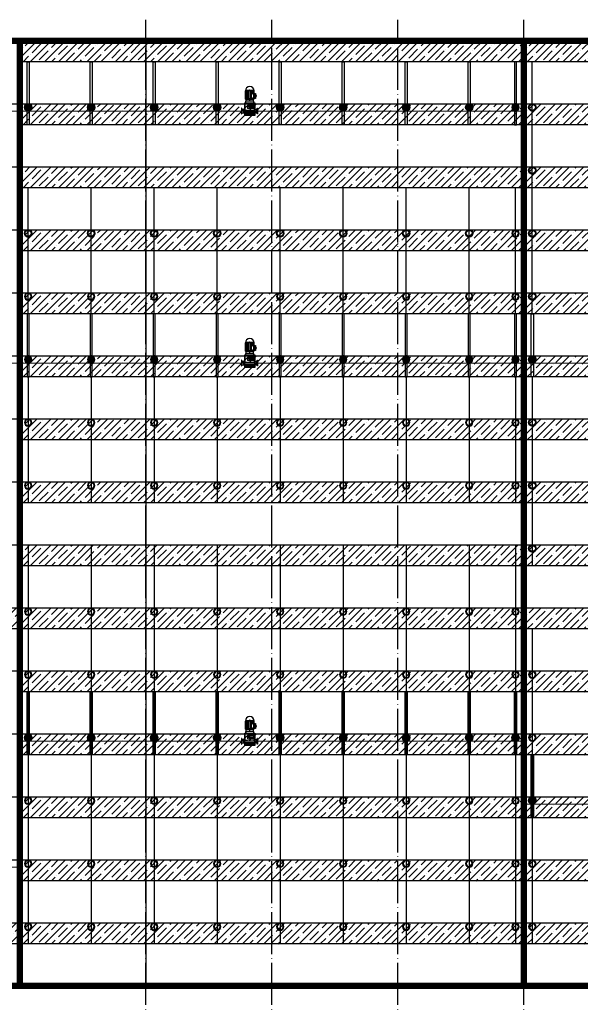
# Model space of a CAD drawing. Units: inches. Extents: x -503316 to 1962298, y 0 to 3859104.
# Drawn here: x 1390265 to 1416950, y 2383850 to 2430723 of the extents above; entities that cross this region are included whole.
import ezdxf

# ---------------------------------------------------------------- set-up
doc = ezdxf.new("R2010")
doc.units = ezdxf.units.IN
doc.header["$LTSCALE"] = 1000
doc.header["$MEASUREMENT"] = 0
doc.linetypes.add('DOTE', pattern=[2.42, 2, -0.2, 0.02, -0.2])
doc.layers.add('DOTE', color=1, linetype='Continuous')
doc.layers.add('主线图层', color=7, linetype='Continuous')
doc.layers.add('主体细线', color=7, linetype='Continuous', lineweight=15)

# ---------------------------------------------------------------- blocks, each defined once
blk = doc.blocks.new('efewfewgwgewh')
at = {"color": 2, "const_width": 0.3}
for points in [[(498422.701, 3277167.298), (498456.052, 3277137.087), (498387.573, 3277061.492), (498396.467, 3277053.435), (498384.382, 3277040.095), (498342.138, 3277078.363), (498422.701, 3277167.298)], [(498382.42, 3277122.83), (498415.771, 3277092.619)], [(498366.307, 3277105.043), (498399.658, 3277074.832)]]:
    blk.add_lwpolyline(points, dxfattribs=at)
blk = doc.blocks.new('A$C1BFD6F25')
h = blk.add_hatch(color=256)
h.dxf.hatch_style = 1
edge = h.paths.add_edge_path()
edge.add_arc((175, 175), 175, 0, 360)
blk.add_circle((175, 175), 175)
blk = doc.blocks.new('电机平面图')
at = {"layer": '主线图层', "ltscale": 100}
for p, q in [((324101, -150532), (324101, -150548)), ((324101, -150534), (324113, -150534)), ((324101, -150545), (324113, -150545)), ((324111, -150530), (324103, -150530)), ((324103, -150550), (324113, -150550)), ((324113, -150530), (324111, -150530))]:
    blk.add_line(p, q, dxfattribs=at)
for points in [[(324087, -150300), (324087, -150345), (324080, -150345), (324080, -150255), (324087, -150255), (324087, -150300)], [(324080, -150258), (324087, -150258)], [(324080, -150265), (324087, -150265)], [(324080, -150274), (324087, -150274)], [(324080, -150284), (324087, -150284)], [(324080, -150293), (324087, -150293)], [(324087, -150273), (324120, -150273), (324120, -150327), (324087, -150327)], [(324120, -150286), (324125, -150286)], [(324125, -150300), (324125, -150230), (324280, -150230), (324280, -150300)], [(324127, -150315), (324140, -150315), (324140, -150302)], [(324140, -150304), (324127, -150304), (324127, -150315)], [(324140, -150302), (324250, -150302)], [(324278, -150315), (324250, -150315), (324250, -150302)], [(324250, -150304), (324278, -150304), (324278, -150315)], [(324280, -150286), (324295, -150286)], [(324328, -150273), (324295, -150273), (324295, -150327), (324328, -150327)], [(324328, -150300), (324328, -150345), (324335, -150345), (324335, -150255), (324328, -150255), (324328, -150300)], [(324328, -150258), (324335, -150258)], [(324328, -150265), (324335, -150265)], [(324328, -150274), (324335, -150274)], [(324328, -150284), (324335, -150284)], [(324328, -150293), (324335, -150293)], [(324080, -150306), (324087, -150306)], [(324080, -150315), (324087, -150315)], [(324080, -150326), (324087, -150326)], [(324080, -150334), (324087, -150334)], [(324080, -150341), (324087, -150341)], [(324120, -150314), (324125, -150314)], [(324127, -150415), (324127, -150315)], [(324127, -150415), (324140, -150415), (324140, -150428)], [(324140, -150426), (324127, -150426), (324127, -150415)], [(324140, -150340), (324140, -150390), (324240, -150390), (324240, -150340), (324140, -150340)], [(324250, -150428), (324140, -150428)], [(324140, -150430), (324140, -150455)], [(324140, -150455), (324265, -150455)], [(324145, -150455), (324145, -150485)], [(324203, -150455), (324203, -150495)], [(324278, -150415), (324250, -150415), (324250, -150428)], [(324250, -150426), (324278, -150426), (324278, -150415)], [(324260, -150455), (324260, -150485)], [(324265, -150430), (324265, -150455)], [(324278, -150315), (324278, -150415)], [(324280, -150314), (324295, -150314)], [(324328, -150306), (324335, -150306)], [(324328, -150315), (324335, -150315)], [(324328, -150326), (324335, -150326)], [(324328, -150334), (324335, -150334)], [(324328, -150341), (324335, -150341)], [(324097, -150535), (324097, -150544)], [(324101, -150535), (324098, -150535)], [(324098, -150535), (324098, -150545)], [(324098, -150535), (324101, -150535)], [(324098, -150535), (324101, -150535)], [(324098, -150535), (324101, -150535)], [(324101, -150535), (324098, -150535)], [(324098, -150535), (324101, -150535)], [(324098, -150535), (324101, -150535)], [(324098, -150535), (324101, -150535)], [(324101, -150535), (324098, -150535)], [(324098, -150535), (324101, -150535)], [(324098, -150535), (324101, -150535)], [(324098, -150535), (324101, -150535)], [(324101, -150536), (324098, -150536)], [(324098, -150536), (324101, -150536)], [(324098, -150536), (324101, -150536)], [(324098, -150536), (324101, -150536)], [(324101, -150537), (324098, -150537)], [(324098, -150537), (324101, -150537)], [(324098, -150537), (324101, -150537)], [(324098, -150537), (324101, -150537)], [(324101, -150542), (324098, -150542)], [(324098, -150542), (324101, -150542)], [(324098, -150542), (324101, -150542)], [(324098, -150542), (324101, -150542)], [(324101, -150543), (324098, -150543)], [(324098, -150543), (324101, -150543)], [(324098, -150543), (324101, -150543)], [(324098, -150543), (324101, -150543)], [(324101, -150544), (324098, -150544)], [(324098, -150544), (324101, -150544)], [(324098, -150544), (324101, -150544)], [(324098, -150544), (324101, -150544)], [(324101, -150544), (324098, -150544)], [(324098, -150544), (324101, -150544)], [(324098, -150544), (324101, -150544)], [(324098, -150544), (324101, -150544)], [(324101, -150545), (324098, -150545)], [(324101, -150545), (324098, -150545)], [(324098, -150545), (324101, -150545)], [(324098, -150545), (324101, -150545)], [(324098, -150545), (324101, -150545)], [(324133, -150500), (324173, -150500), (324173, -150580), (324113, -150580), (324113, -150500), (324133, -150500)], [(324133, -150495), (324133, -150500)], [(324133, -150495), (324273, -150495)], [(324133, -150495), (324133, -150500)], [(324133, -150495), (324273, -150495)], [(324133, -150580), (324133, -150620)], [(324133, -150580), (324133, -150620)], [(324135, -150490), (324135, -150495)], [(324135, -150490), (324270, -150490)], [(324137, -150495), (324137, -150500)], [(324137, -150580), (324137, -150620)], [(324140, -150485), (324140, -150490)], [(324140, -150485), (324265, -150485)], [(324144, -150495), (324144, -150500)], [(324144, -150580), (324144, -150620)], [(324153, -150495), (324153, -150500)], [(324153, -150580), (324153, -150620)], [(324163, -150500), (324163, -150510), (324173, -150510)], [(324163, -150580), (324163, -150570), (324173, -150570)], [(324164, -150495), (324164, -150500)], [(324164, -150580), (324164, -150620)], [(324176, -150495), (324176, -150620)], [(324191, -150495), (324191, -150620)], [(324215, -150495), (324215, -150620)], [(324230, -150495), (324230, -150620)], [(324242, -150495), (324242, -150620)], [(324253, -150495), (324253, -150620)], [(324261, -150495), (324261, -150620)], [(324265, -150485), (324265, -150490)], [(324268, -150495), (324268, -150620)], [(324270, -150490), (324270, -150495)], [(324273, -150495), (324273, -150620)], [(324273, -150495), (324273, -150620)], [(324273, -150495), (324273, -150620)], [(324133, -150620), (324273, -150620)], [(324133, -150620), (324273, -150620)], [(324133, -150625), (324273, -150625)]]:
    blk.add_lwpolyline(points, dxfattribs=at)
at = {"layer": '主线图层', "color": 5, "ltscale": 100}
for points in [[(324125, -150231), (324280, -150231)], [(324125, -150233), (324280, -150233)], [(324125, -150235), (324280, -150235)], [(324125, -150238), (324280, -150238)], [(324125, -150245), (324280, -150245)], [(324125, -150252), (324280, -150252)], [(324125, -150261), (324280, -150261)], [(324125, -150275), (324280, -150275)], [(324115, -150500), (324115, -150580)], [(324117, -150500), (324117, -150580)], [(324123, -150500), (324123, -150580)], [(324130, -150500), (324130, -150580)], [(324140, -150500), (324140, -150580)]]:
    blk.add_lwpolyline(points, dxfattribs=at)
blk.add_lwpolyline([(324125, -150300), (324280, -150300), (324280, -150430), (324125, -150430)], close=True, dxfattribs=at)
at = {"layer": '主线图层', "lineweight": 30, "ltscale": 100}
for points in [[(324133, -150304), (324133, -150310)], [(324258, -150304), (324258, -150310)], [(324130, -150307), (324136, -150307)], [(324130, -150422), (324136, -150422)], [(324133, -150425), (324133, -150419)], [(324261, -150307), (324255, -150307)], [(324261, -150422), (324255, -150422)], [(324258, -150425), (324258, -150419)], [(324171, -150504), (324165, -150504)], [(324171, -150575), (324165, -150575)], [(324168, -150501), (324168, -150508)], [(324168, -150572), (324168, -150578)], [(324206, -150634), (324200, -150634)], [(324203, -150631), (324203, -150637)]]:
    blk.add_lwpolyline(points, dxfattribs=at)
at = {"layer": '主线图层', "ltscale": 100}
for points in [[(324147, -150345), (324193, -150345), (324193, -150350), (324147, -150350)], [(324147, -150355), (324211, -150355), (324211, -150360), (324147, -150360)], [(324147, -150366), (324236, -150366), (324236, -150370), (324147, -150370)], [(324236, -150385), (324208, -150385), (324208, -150381), (324236, -150381)]]:
    blk.add_lwpolyline(points, close=True, dxfattribs=at)
for centre in [(324133, -150307), (324258, -150307), (324133, -150422), (324258, -150422), (324168, -150504), (324168, -150575), (324203, -150634)]:
    blk.add_circle(centre, 3.26, dxfattribs=at)
for centre, radius, start, end in [((324099, -150540), 5.16, 104.1009, 255.8991), ((324103, -150532), 2, 90, 180), ((324103, -150548), 2, 180, 270), ((324203, -150620), 70, 180, 0)]:
    blk.add_arc(centre, radius, start, end, dxfattribs=at)
blk = doc.blocks.new('A$C27DC05BC')
for radius in [175, 145]:
    blk.add_circle((175, 175), radius)
blk = doc.blocks.new('ERGREGERHEH')
for points in [[(1414665, 2416723), (1414665, 2428723)], [(1414665, 2413723), (1414665, 2404723)]]:
    blk.add_lwpolyline(points)
blk.add_lwpolyline([(1414615, 2416723), (1414715, 2416723), (1414715, 2413723), (1414615, 2413723)], close=True)
for name, p in [('A$C27DC05BC', (1414490, 2426373)), ('A$C27DC05BC', (1414490, 2423373)), ('A$C27DC05BC', (1414490, 2420373)), ('A$C27DC05BC', (1414490, 2417373)), ('A$C1BFD6F25', (1414490, 2414373)), ('A$C27DC05BC', (1414490, 2411373)), ('A$C27DC05BC', (1414490, 2408373)), ('A$C27DC05BC', (1414490, 2405373))]:
    blk.add_blockref(name, p)
blk = doc.blocks.new('REGREDWDWQ')
blk.add_lwpolyline([(1414665, 2401723), (1414665, 2386723)])
blk.add_lwpolyline([(1414615, 2395723), (1414715, 2395723), (1414715, 2392723), (1414615, 2392723)], close=True)
at = {"xscale": -1}
for p in [(1414840, 2399373), (1414840, 2396373), (1414840, 2390373), (1414840, 2387373)]:
    blk.add_blockref('A$C27DC05BC', p, dxfattribs=at)
blk.add_blockref('A$C1BFD6F25', (1414490, 2393373))

msp = doc.modelspace()

# ---------------------------------------------------------------- hatches: boundary and pattern name
h = msp.add_hatch()
h.set_pattern_fill('ANSI35', color=8, scale=150)
h.set_pattern_definition([(45, (1390264.94, 2428222.54), (-336.76, 336.76), []), (45, (1390601.7, 2428222.54), (-336.76, 336.76), [595.3125, -119.0625, 0, -119.0625])])
h.paths.add_polyline_path([(1390264.9, 2429722.5), (1414264.9, 2429722.5), (1414264.9, 2428722.5), (1390264.9, 2428722.5)])
h = msp.add_hatch()
h.set_pattern_fill('ANSI35', color=8, scale=150)
h.set_pattern_definition([(45, (1414264.94, 2428222.54), (-336.76, 336.76), []), (45, (1414601.7, 2428222.54), (-336.76, 336.76), [595.312, -119.062, 0, -119.062])])
h.paths.add_polyline_path([(1414264.9, 2429722.5), (1426264.9, 2429722.5), (1426264.9, 2428722.5), (1414264.9, 2428722.5)])
h = msp.add_hatch()
h.set_pattern_fill('ANSI35', color=8, scale=150)
h.set_pattern_definition([(45, (1390264.94, 2425222.54), (-336.76, 336.76), []), (45, (1390601.7, 2425222.54), (-336.76, 336.76), [595.3125, -119.0625, 0, -119.0625])])
h.paths.add_polyline_path([(1390264.9, 2426722.5), (1414264.9, 2426722.5), (1414264.9, 2425722.5), (1390264.9, 2425722.5)])
h = msp.add_hatch()
h.set_pattern_fill('ANSI35', color=8, scale=150)
h.set_pattern_definition([(45, (1414264.94, 2425222.54), (-336.76, 336.76), []), (45, (1414601.7, 2425222.54), (-336.76, 336.76), [595.312, -119.062, 0, -119.062])])
h.paths.add_polyline_path([(1414264.9, 2426722.5), (1426264.9, 2426722.5), (1426264.9, 2425722.5), (1414264.9, 2425722.5)])
h = msp.add_hatch()
h.set_pattern_fill('ANSI35', color=8, scale=150)
h.set_pattern_definition([(45, (1390264.94, 2422222.54), (-336.76, 336.76), []), (45, (1390601.7, 2422222.54), (-336.76, 336.76), [595.3125, -119.0625, 0, -119.0625])])
h.paths.add_polyline_path([(1390264.9, 2423722.5), (1414264.9, 2423722.5), (1414264.9, 2422722.5), (1390264.9, 2422722.5)])
h = msp.add_hatch()
h.set_pattern_fill('ANSI35', color=8, scale=150)
h.set_pattern_definition([(45, (1414264.94, 2422222.54), (-336.76, 336.76), []), (45, (1414601.7, 2422222.54), (-336.76, 336.76), [595.312, -119.062, 0, -119.062])])
h.paths.add_polyline_path([(1414264.9, 2423722.5), (1426264.9, 2423722.5), (1426264.9, 2422722.5), (1414264.9, 2422722.5)])
h = msp.add_hatch()
h.set_pattern_fill('ANSI35', color=8, scale=150)
h.set_pattern_definition([(45, (1390264.94, 2419222.54), (-336.76, 336.76), []), (45, (1390601.7, 2419222.54), (-336.76, 336.76), [595.3125, -119.0625, 0, -119.0625])])
h.paths.add_polyline_path([(1390264.9, 2420722.5), (1414264.9, 2420722.5), (1414264.9, 2419722.5), (1390264.9, 2419722.5)])
h = msp.add_hatch()
h.set_pattern_fill('ANSI35', color=8, scale=150)
h.set_pattern_definition([(45, (1414264.94, 2419222.54), (-336.76, 336.76), []), (45, (1414601.7, 2419222.54), (-336.76, 336.76), [595.312, -119.062, 0, -119.062])])
h.paths.add_polyline_path([(1414264.9, 2420722.5), (1426264.9, 2420722.5), (1426264.9, 2419722.5), (1414264.9, 2419722.5)])
h = msp.add_hatch()
h.set_pattern_fill('ANSI35', color=8, scale=150)
h.set_pattern_definition([(45, (1390264.94, 2416222.54), (-336.76, 336.76), []), (45, (1390601.7, 2416222.54), (-336.76, 336.76), [595.3125, -119.0625, 0, -119.0625])])
h.paths.add_polyline_path([(1390264.9, 2417722.5), (1414264.9, 2417722.5), (1414264.9, 2416722.5), (1390264.9, 2416722.5)])
h = msp.add_hatch()
h.set_pattern_fill('ANSI35', color=8, scale=150)
h.set_pattern_definition([(45, (1414264.94, 2416222.54), (-336.76, 336.76), []), (45, (1414601.7, 2416222.54), (-336.76, 336.76), [595.312, -119.062, 0, -119.062])])
h.paths.add_polyline_path([(1414264.9, 2417722.5), (1426264.9, 2417722.5), (1426264.9, 2416722.5), (1414264.9, 2416722.5)])
h = msp.add_hatch()
h.set_pattern_fill('ANSI35', color=8, scale=150)
h.set_pattern_definition([(45, (1390264.94, 2413222.54), (-336.76, 336.76), []), (45, (1390601.7, 2413222.54), (-336.76, 336.76), [595.3125, -119.0625, 0, -119.0625])])
h.paths.add_polyline_path([(1390264.9, 2414722.5), (1414264.9, 2414722.5), (1414264.9, 2413722.5), (1390264.9, 2413722.5)])
h = msp.add_hatch()
h.set_pattern_fill('ANSI35', color=8, scale=150)
h.set_pattern_definition([(45, (1414264.94, 2413222.54), (-336.76, 336.76), []), (45, (1414601.7, 2413222.54), (-336.76, 336.76), [595.312, -119.062, 0, -119.062])])
h.paths.add_polyline_path([(1414264.9, 2414722.5), (1426264.9, 2414722.5), (1426264.9, 2413722.5), (1414264.9, 2413722.5)])
h = msp.add_hatch()
h.set_pattern_fill('ANSI35', color=8, scale=150)
h.set_pattern_definition([(45, (1390264.94, 2410222.54), (-336.76, 336.76), []), (45, (1390601.7, 2410222.54), (-336.76, 336.76), [595.3125, -119.0625, 0, -119.0625])])
h.paths.add_polyline_path([(1390264.9, 2411722.5), (1414264.9, 2411722.5), (1414264.9, 2410722.5), (1390264.9, 2410722.5)])
h = msp.add_hatch()
h.set_pattern_fill('ANSI35', color=8, scale=150)
h.set_pattern_definition([(45, (1414264.94, 2410222.54), (-336.76, 336.76), []), (45, (1414601.7, 2410222.54), (-336.76, 336.76), [595.312, -119.062, 0, -119.062])])
h.paths.add_polyline_path([(1414264.9, 2411722.5), (1426264.9, 2411722.5), (1426264.9, 2410722.5), (1414264.9, 2410722.5)])
h = msp.add_hatch()
h.set_pattern_fill('ANSI35', color=8, scale=150)
h.set_pattern_definition([(45, (1390264.94, 2407222.54), (-336.76, 336.76), []), (45, (1390601.7, 2407222.54), (-336.76, 336.76), [595.3125, -119.0625, 0, -119.0625])])
h.paths.add_polyline_path([(1390264.9, 2408722.5), (1414264.9, 2408722.5), (1414264.9, 2407722.5), (1390264.9, 2407722.5)])
h = msp.add_hatch()
h.set_pattern_fill('ANSI35', color=8, scale=150)
h.set_pattern_definition([(45, (1414264.94, 2407222.54), (-336.76, 336.76), []), (45, (1414601.7, 2407222.54), (-336.76, 336.76), [595.312, -119.062, 0, -119.062])])
h.paths.add_polyline_path([(1414264.9, 2408722.5), (1426264.9, 2408722.5), (1426264.9, 2407722.5), (1414264.9, 2407722.5)])
h = msp.add_hatch()
h.set_pattern_fill('ANSI35', color=8, scale=150)
h.set_pattern_definition([(45, (1390264.94, 2404222.54), (-336.76, 336.76), []), (45, (1390601.7, 2404222.54), (-336.76, 336.76), [595.3125, -119.0625, 0, -119.0625])])
h.paths.add_polyline_path([(1390264.9, 2405722.5), (1414264.9, 2405722.5), (1414264.9, 2404722.5), (1390264.9, 2404722.5)])
h = msp.add_hatch()
h.set_pattern_fill('ANSI35', color=8, scale=150)
h.set_pattern_definition([(45, (1414264.94, 2404222.54), (-336.76, 336.76), []), (45, (1414601.7, 2404222.54), (-336.76, 336.76), [595.312, -119.062, 0, -119.062])])
h.paths.add_polyline_path([(1414264.9, 2405722.5), (1426264.9, 2405722.5), (1426264.9, 2404722.5), (1414264.9, 2404722.5)])
h = msp.add_hatch()
h.set_pattern_fill('ANSI35', color=8, scale=150)
h.set_pattern_definition([(45, (1354264.94, 2401222.54), (-336.7596, 336.7596), []), (45, (1354601.7, 2401222.54), (-336.7596, 336.7596), [595.3125, -119.0625, 0, -119.0625])])
h.paths.add_polyline_path([(1354264.9, 2402722.5), (1390264.9, 2402722.5), (1390264.9, 2401722.5), (1354264.9, 2401722.5)])
h = msp.add_hatch()
h.set_pattern_fill('ANSI35', color=8, scale=150)
h.set_pattern_definition([(45, (1390264.94, 2401222.54), (-336.76, 336.76), []), (45, (1390601.7, 2401222.54), (-336.76, 336.76), [595.3125, -119.0625, 0, -119.0625])])
h.paths.add_polyline_path([(1390264.9, 2402722.5), (1414264.9, 2402722.5), (1414264.9, 2401722.5), (1390264.9, 2401722.5)])
h = msp.add_hatch()
h.set_pattern_fill('ANSI35', color=8, scale=150)
h.set_pattern_definition([(45, (1414264.94, 2401222.54), (-336.76, 336.76), []), (45, (1414601.7, 2401222.54), (-336.76, 336.76), [595.312, -119.062, 0, -119.062])])
h.paths.add_polyline_path([(1414264.9, 2402722.5), (1426264.9, 2402722.5), (1426264.9, 2401722.5), (1414264.9, 2401722.5)])
h = msp.add_hatch()
h.set_pattern_fill('ANSI35', color=8, scale=150)
h.set_pattern_definition([(45, (1390264.94, 2398222.54), (-336.76, 336.76), []), (45, (1390601.7, 2398222.54), (-336.76, 336.76), [595.3125, -119.0625, 0, -119.0625])])
h.paths.add_polyline_path([(1390264.9, 2399722.5), (1414264.9, 2399722.5), (1414264.9, 2398722.5), (1390264.9, 2398722.5)])
h = msp.add_hatch()
h.set_pattern_fill('ANSI35', color=8, scale=150)
h.set_pattern_definition([(45, (1414264.94, 2398222.54), (-336.76, 336.76), []), (45, (1414601.7, 2398222.54), (-336.76, 336.76), [595.312, -119.062, 0, -119.062])])
h.paths.add_polyline_path([(1414264.9, 2399722.5), (1426264.9, 2399722.5), (1426264.9, 2398722.5), (1414264.9, 2398722.5)])
h = msp.add_hatch()
h.set_pattern_fill('ANSI35', color=8, scale=150)
h.set_pattern_definition([(45, (1390264.94, 2395222.54), (-336.76, 336.76), []), (45, (1390601.7, 2395222.54), (-336.76, 336.76), [595.3125, -119.0625, 0, -119.0625])])
h.paths.add_polyline_path([(1390264.9, 2396722.5), (1414264.9, 2396722.5), (1414264.9, 2395722.5), (1390264.9, 2395722.5)])
h = msp.add_hatch()
h.set_pattern_fill('ANSI35', color=8, scale=150)
h.set_pattern_definition([(45, (1414264.94, 2395222.54), (-336.76, 336.76), []), (45, (1414601.7, 2395222.54), (-336.76, 336.76), [595.312, -119.062, 0, -119.062])])
h.paths.add_polyline_path([(1414264.9, 2396722.5), (1426264.9, 2396722.5), (1426264.9, 2395722.5), (1414264.9, 2395722.5)])
h = msp.add_hatch()
h.set_pattern_fill('ANSI35', color=8, scale=150)
h.set_pattern_definition([(45, (1390264.94, 2392222.54), (-336.76, 336.76), []), (45, (1390601.7, 2392222.54), (-336.76, 336.76), [595.3125, -119.0625, 0, -119.0625])])
h.paths.add_polyline_path([(1390264.9, 2393722.5), (1414264.9, 2393722.5), (1414264.9, 2392722.5), (1390264.9, 2392722.5)])
h = msp.add_hatch()
h.set_pattern_fill('ANSI35', color=8, scale=150)
h.set_pattern_definition([(45, (1414264.94, 2392222.54), (-336.76, 336.76), []), (45, (1414601.7, 2392222.54), (-336.76, 336.76), [595.312, -119.062, 0, -119.062])])
h.paths.add_polyline_path([(1414264.9, 2393722.5), (1426264.9, 2393722.5), (1426264.9, 2392722.5), (1414264.9, 2392722.5)])
h = msp.add_hatch()
h.set_pattern_fill('ANSI35', color=8, scale=150)
h.set_pattern_definition([(45, (1390264.94, 2389222.54), (-336.76, 336.76), []), (45, (1390601.7, 2389222.54), (-336.76, 336.76), [595.3125, -119.0625, 0, -119.0625])])
h.paths.add_polyline_path([(1390264.9, 2390722.5), (1414264.9, 2390722.5), (1414264.9, 2389722.5), (1390264.9, 2389722.5)])
h = msp.add_hatch()
h.set_pattern_fill('ANSI35', color=8, scale=150)
h.set_pattern_definition([(45, (1414264.94, 2389222.54), (-336.76, 336.76), []), (45, (1414601.7, 2389222.54), (-336.76, 336.76), [595.312, -119.062, 0, -119.062])])
h.paths.add_polyline_path([(1414264.9, 2390722.5), (1426264.9, 2390722.5), (1426264.9, 2389722.5), (1414264.9, 2389722.5)])
h = msp.add_hatch()
h.set_pattern_fill('ANSI35', color=8, scale=150)
h.set_pattern_definition([(45, (1354264.94, 2386222.54), (-336.7596, 336.7596), []), (45, (1354601.7, 2386222.54), (-336.7596, 336.7596), [595.3125, -119.0625, 0, -119.0625])])
h.paths.add_polyline_path([(1354264.9, 2387722.5), (1390264.9, 2387722.5), (1390264.9, 2386722.5), (1354264.9, 2386722.5)])
h = msp.add_hatch()
h.set_pattern_fill('ANSI35', color=8, scale=150)
h.set_pattern_definition([(45, (1390264.94, 2386222.54), (-336.76, 336.76), []), (45, (1390601.7, 2386222.54), (-336.76, 336.76), [595.3125, -119.0625, 0, -119.0625])])
h.paths.add_polyline_path([(1390264.9, 2387722.5), (1414264.9, 2387722.5), (1414264.9, 2386722.5), (1390264.9, 2386722.5)])
h = msp.add_hatch()
h.set_pattern_fill('ANSI35', color=8, scale=150)
h.set_pattern_definition([(45, (1414264.94, 2386222.54), (-336.76, 336.76), []), (45, (1414601.7, 2386222.54), (-336.76, 336.76), [595.312, -119.062, 0, -119.062])])
h.paths.add_polyline_path([(1414264.9, 2387722.5), (1426264.9, 2387722.5), (1426264.9, 2386722.5), (1414264.9, 2386722.5)])

# ---------------------------------------------------------------- linework, layer by layer
for points in [[(1354264.9, 2429722.5), (1396264.9, 2429722.5), (1396264.9, 2384722.5), (1384264.9, 2384722.5), (1384264.9, 2372722.5), (1354264.9, 2372722.5), (1354264.9, 2429722.5)], [(1390664.9, 2416722.5), (1390664.9, 2422722.5)], [(1393664.9, 2416722.5), (1393664.9, 2422722.5)], [(1396664.9, 2416722.5), (1396664.9, 2422722.5)], [(1399664.9, 2416722.5), (1399664.9, 2422722.5)], [(1402664.9, 2416722.5), (1402664.9, 2422722.5)], [(1405664.9, 2416722.5), (1405664.9, 2422722.5)], [(1408664.9, 2416722.5), (1408664.9, 2422722.5)], [(1411664.9, 2416722.5), (1411664.9, 2422722.5)], [(1413864.9, 2416722.5), (1413864.9, 2422722.5)], [(1390664.9, 2413722.5), (1390664.9, 2407722.5)], [(1393664.9, 2413722.5), (1393664.9, 2407722.5)], [(1396664.9, 2413722.5), (1396664.9, 2407722.5)], [(1399664.9, 2413722.5), (1399664.9, 2407722.5)], [(1402664.9, 2413722.5), (1402664.9, 2407722.5)], [(1405664.9, 2413722.5), (1405664.9, 2407722.5)], [(1408664.9, 2413722.5), (1408664.9, 2407722.5)], [(1411664.9, 2413722.5), (1411664.9, 2407722.5)], [(1413864.9, 2413722.5), (1413864.9, 2407722.5)], [(1390664.9, 2405722.5), (1390664.9, 2392722.5)], [(1393664.9, 2405722.5), (1393664.9, 2392722.5)], [(1396664.9, 2405722.5), (1396664.9, 2392722.5)], [(1399664.9, 2405722.5), (1399664.9, 2392722.5)], [(1402664.9, 2405722.5), (1402664.9, 2392722.5)], [(1405664.9, 2405722.5), (1405664.9, 2392722.5)], [(1408664.9, 2405722.5), (1408664.9, 2392722.5)], [(1411664.9, 2405722.5), (1411664.9, 2392722.5)], [(1413864.9, 2405722.5), (1413864.9, 2392722.5)], [(1390664.9, 2392722.5), (1390664.9, 2386722.5)], [(1393664.9, 2392722.5), (1393664.9, 2386722.5)], [(1396664.9, 2392722.5), (1396664.9, 2386722.5)], [(1399664.9, 2392722.5), (1399664.9, 2386722.5)], [(1402664.9, 2392722.5), (1402664.9, 2386722.5)], [(1405664.9, 2392722.5), (1405664.9, 2386722.5)], [(1408664.9, 2392722.5), (1408664.9, 2386722.5)], [(1411664.9, 2392722.5), (1411664.9, 2386722.5)], [(1413864.9, 2392722.5), (1413864.9, 2386722.5)]]:
    msp.add_lwpolyline(points)
at = {"color": 5}
for points in [[(1390264.9, 2429722.5), (1414264.9, 2429722.5), (1414264.9, 2428722.5), (1390264.9, 2428722.5)], [(1414264.9, 2429722.5), (1426264.9, 2429722.5), (1426264.9, 2428722.5), (1414264.9, 2428722.5)], [(1390264.9, 2426722.5), (1414264.9, 2426722.5), (1414264.9, 2425722.5), (1390264.9, 2425722.5)], [(1414264.9, 2426722.5), (1426264.9, 2426722.5), (1426264.9, 2425722.5), (1414264.9, 2425722.5)], [(1390264.9, 2423722.5), (1414264.9, 2423722.5), (1414264.9, 2422722.5), (1390264.9, 2422722.5)], [(1414264.9, 2423722.5), (1426264.9, 2423722.5), (1426264.9, 2422722.5), (1414264.9, 2422722.5)], [(1390264.9, 2420722.5), (1414264.9, 2420722.5), (1414264.9, 2419722.5), (1390264.9, 2419722.5)], [(1414264.9, 2420722.5), (1426264.9, 2420722.5), (1426264.9, 2419722.5), (1414264.9, 2419722.5)], [(1390264.9, 2417722.5), (1414264.9, 2417722.5), (1414264.9, 2416722.5), (1390264.9, 2416722.5)], [(1414264.9, 2417722.5), (1426264.9, 2417722.5), (1426264.9, 2416722.5), (1414264.9, 2416722.5)], [(1390264.9, 2414722.5), (1414264.9, 2414722.5), (1414264.9, 2413722.5), (1390264.9, 2413722.5)], [(1414264.9, 2414722.5), (1426264.9, 2414722.5), (1426264.9, 2413722.5), (1414264.9, 2413722.5)], [(1390264.9, 2411722.5), (1414264.9, 2411722.5), (1414264.9, 2410722.5), (1390264.9, 2410722.5)], [(1414264.9, 2411722.5), (1426264.9, 2411722.5), (1426264.9, 2410722.5), (1414264.9, 2410722.5)], [(1390264.9, 2408722.5), (1414264.9, 2408722.5), (1414264.9, 2407722.5), (1390264.9, 2407722.5)], [(1414264.9, 2408722.5), (1426264.9, 2408722.5), (1426264.9, 2407722.5), (1414264.9, 2407722.5)], [(1390264.9, 2405722.5), (1414264.9, 2405722.5), (1414264.9, 2404722.5), (1390264.9, 2404722.5)], [(1414264.9, 2405722.5), (1426264.9, 2405722.5), (1426264.9, 2404722.5), (1414264.9, 2404722.5)], [(1354264.9, 2402722.5), (1390264.9, 2402722.5), (1390264.9, 2401722.5), (1354264.9, 2401722.5)], [(1390264.9, 2402722.5), (1414264.9, 2402722.5), (1414264.9, 2401722.5), (1390264.9, 2401722.5)], [(1414264.9, 2402722.5), (1426264.9, 2402722.5), (1426264.9, 2401722.5), (1414264.9, 2401722.5)], [(1390264.9, 2399722.5), (1414264.9, 2399722.5), (1414264.9, 2398722.5), (1390264.9, 2398722.5)], [(1414264.9, 2399722.5), (1426264.9, 2399722.5), (1426264.9, 2398722.5), (1414264.9, 2398722.5)], [(1390264.9, 2396722.5), (1414264.9, 2396722.5), (1414264.9, 2395722.5), (1390264.9, 2395722.5)], [(1414264.9, 2396722.5), (1426264.9, 2396722.5), (1426264.9, 2395722.5), (1414264.9, 2395722.5)], [(1390264.9, 2393722.5), (1414264.9, 2393722.5), (1414264.9, 2392722.5), (1390264.9, 2392722.5)], [(1414264.9, 2393722.5), (1426264.9, 2393722.5), (1426264.9, 2392722.5), (1414264.9, 2392722.5)], [(1390264.9, 2390722.5), (1414264.9, 2390722.5), (1414264.9, 2389722.5), (1390264.9, 2389722.5)], [(1414264.9, 2390722.5), (1426264.9, 2390722.5), (1426264.9, 2389722.5), (1414264.9, 2389722.5)], [(1354264.9, 2387722.5), (1390264.9, 2387722.5), (1390264.9, 2386722.5), (1354264.9, 2386722.5)], [(1390264.9, 2387722.5), (1414264.9, 2387722.5), (1414264.9, 2386722.5), (1390264.9, 2386722.5)], [(1414264.9, 2387722.5), (1426264.9, 2387722.5), (1426264.9, 2386722.5), (1414264.9, 2386722.5)]]:
    msp.add_lwpolyline(points, close=True, dxfattribs=at)
for points in [[(1390614.9, 2428722.5), (1390714.9, 2428722.5), (1390714.9, 2425722.5), (1390614.9, 2425722.5)], [(1393614.9, 2428722.5), (1393714.9, 2428722.5), (1393714.9, 2425722.5), (1393614.9, 2425722.5)], [(1396614.9, 2428722.5), (1396714.9, 2428722.5), (1396714.9, 2425722.5), (1396614.9, 2425722.5)], [(1399614.9, 2428722.5), (1399714.9, 2428722.5), (1399714.9, 2425722.5), (1399614.9, 2425722.5)], [(1402614.9, 2428722.5), (1402714.9, 2428722.5), (1402714.9, 2425722.5), (1402614.9, 2425722.5)], [(1405614.9, 2428722.5), (1405714.9, 2428722.5), (1405714.9, 2425722.5), (1405614.9, 2425722.5)], [(1408614.9, 2428722.5), (1408714.9, 2428722.5), (1408714.9, 2425722.5), (1408614.9, 2425722.5)], [(1411614.9, 2428722.5), (1411714.9, 2428722.5), (1411714.9, 2425722.5), (1411614.9, 2425722.5)], [(1413914.9, 2428722.5), (1413814.9, 2428722.5), (1413814.9, 2425722.5), (1413914.9, 2425722.5)], [(1390714.9, 2416722.5), (1390614.9, 2416722.5), (1390614.9, 2413722.5), (1390714.9, 2413722.5)], [(1393714.9, 2416722.5), (1393614.9, 2416722.5), (1393614.9, 2413722.5), (1393714.9, 2413722.5)], [(1396714.9, 2416722.5), (1396614.9, 2416722.5), (1396614.9, 2413722.5), (1396714.9, 2413722.5)], [(1399714.9, 2416722.5), (1399614.9, 2416722.5), (1399614.9, 2413722.5), (1399714.9, 2413722.5)], [(1402714.9, 2416722.5), (1402614.9, 2416722.5), (1402614.9, 2413722.5), (1402714.9, 2413722.5)], [(1405714.9, 2416722.5), (1405614.9, 2416722.5), (1405614.9, 2413722.5), (1405714.9, 2413722.5)], [(1408714.9, 2416722.5), (1408614.9, 2416722.5), (1408614.9, 2413722.5), (1408714.9, 2413722.5)], [(1411714.9, 2416722.5), (1411614.9, 2416722.5), (1411614.9, 2413722.5), (1411714.9, 2413722.5)], [(1413914.9, 2416722.5), (1413814.9, 2416722.5), (1413814.9, 2413722.5), (1413914.9, 2413722.5)], [(1390614.9, 2398722.5), (1390714.9, 2398722.5), (1390714.9, 2395722.5), (1390614.9, 2395722.5)], [(1393614.9, 2398722.5), (1393714.9, 2398722.5), (1393714.9, 2395722.5), (1393614.9, 2395722.5)], [(1396614.9, 2398722.5), (1396714.9, 2398722.5), (1396714.9, 2395722.5), (1396614.9, 2395722.5)], [(1399614.9, 2398722.5), (1399714.9, 2398722.5), (1399714.9, 2395722.5), (1399614.9, 2395722.5)], [(1402614.9, 2398722.5), (1402714.9, 2398722.5), (1402714.9, 2395722.5), (1402614.9, 2395722.5)], [(1405614.9, 2398722.5), (1405714.9, 2398722.5), (1405714.9, 2395722.5), (1405614.9, 2395722.5)], [(1408614.9, 2398722.5), (1408714.9, 2398722.5), (1408714.9, 2395722.5), (1408614.9, 2395722.5)], [(1411614.9, 2398722.5), (1411714.9, 2398722.5), (1411714.9, 2395722.5), (1411614.9, 2395722.5)], [(1413814.9, 2398722.5), (1413914.9, 2398722.5), (1413914.9, 2395722.5), (1413814.9, 2395722.5)]]:
    msp.add_lwpolyline(points, close=True)
at = {"const_width": 50}
for points in [[(1354264.9, 2426372.5), (1414264.9, 2426372.5)], [(1354264.9, 2414372.5), (1444264.9, 2414372.5)], [(1414264.9, 2396372.5), (1390266.2, 2396372.5)], [(1444264.9, 2393372.5), (1414264.9, 2393372.5)], [(1354264.9, 2390372.5), (1390264.9, 2390372.5)]]:
    msp.add_lwpolyline(points, dxfattribs=at)
at = {"layer": 'DOTE', "color": 8, "linetype": 'DOTE'}
for p, q in [((1396264.9, 2371722.5), (1396264.9, 2430722.5)), ((1402264.9, 2371722.5), (1402264.9, 2430722.5)), ((1408264.9, 2371722.5), (1408264.9, 2430722.5)), ((1414264.9, 2371722.5), (1414264.9, 2430722.5)), ((1353264.9, 2429722.5), (1475264.9, 2429722.5)), ((1353264.9, 2426722.5), (1475264.9, 2426722.5)), ((1353264.9, 2423722.5), (1475264.9, 2423722.5)), ((1353264.9, 2420722.5), (1475264.9, 2420722.5)), ((1353264.9, 2417722.5), (1475264.9, 2417722.5)), ((1353264.9, 2414722.5), (1475264.9, 2414722.5)), ((1353264.9, 2411722.5), (1475264.9, 2411722.5)), ((1353264.9, 2408722.5), (1475264.9, 2408722.5)), ((1353264.9, 2405722.5), (1475264.9, 2405722.5)), ((1353264.9, 2402722.5), (1475264.9, 2402722.5)), ((1353264.9, 2399722.5), (1475264.9, 2399722.5)), ((1353264.9, 2396722.5), (1475264.9, 2396722.5)), ((1353264.9, 2393722.5), (1475264.9, 2393722.5)), ((1353264.9, 2390722.5), (1475264.9, 2390722.5)), ((1353264.9, 2387722.5), (1475264.9, 2387722.5)), ((1353264.9, 2384722.5), (1475264.9, 2384722.5))]:
    msp.add_line(p, q, dxfattribs=at)

# ---------------------------------------------------------------- block references
at = {"xscale": 999.9999999999999, "yscale": 999.9999999999999, "zscale": 999.9999999999999, "rotation": 312.1722083710683}
msp.add_blockref('efewfewgwgewh', (-2761955471.5, -1828336997.1), dxfattribs=at)
for name, p in [('ERGREGERHEH', (0, 0)), ('A$C1BFD6F25', (1390489.9, 2426372.5)), ('A$C1BFD6F25', (1393489.9, 2426372.5)), ('A$C1BFD6F25', (1396489.9, 2426372.5)), ('A$C1BFD6F25', (1399489.9, 2426372.5)), ('A$C1BFD6F25', (1402489.9, 2426372.5)), ('A$C1BFD6F25', (1405489.9, 2426372.5)), ('A$C1BFD6F25', (1408489.9, 2426372.5)), ('A$C1BFD6F25', (1411489.9, 2426372.5)), ('A$C27DC05BC', (1390489.9, 2420372.5)), ('A$C27DC05BC', (1393489.9, 2420372.5)), ('A$C27DC05BC', (1396489.9, 2420372.5)), ('A$C27DC05BC', (1399489.9, 2420372.5)), ('A$C27DC05BC', (1402489.9, 2420372.5)), ('A$C27DC05BC', (1405489.9, 2420372.5)), ('A$C27DC05BC', (1408489.9, 2420372.5)), ('A$C27DC05BC', (1411489.9, 2420372.5)), ('REGREDWDWQ', (0, 0)), ('A$C1BFD6F25', (1390490, 2396372.5)), ('A$C1BFD6F25', (1393490, 2396372.5)), ('A$C1BFD6F25', (1396490, 2396372.5)), ('A$C1BFD6F25', (1399490, 2396372.5)), ('A$C1BFD6F25', (1402490, 2396372.5)), ('A$C1BFD6F25', (1405490, 2396372.5)), ('A$C1BFD6F25', (1408490, 2396372.5)), ('A$C1BFD6F25', (1411490, 2396372.5)), ('A$C1BFD6F25', (1413690, 2396372.5))]:
    msp.add_blockref(name, p)
at = {"xscale": -1}
for name, p in [('A$C1BFD6F25', (1414039.9, 2426372.5)), ('A$C27DC05BC', (1414039.9, 2420372.5)), ('A$C27DC05BC', (1390839.9, 2417372.5)), ('A$C27DC05BC', (1393839.9, 2417372.5)), ('A$C27DC05BC', (1396839.9, 2417372.5)), ('A$C27DC05BC', (1399839.9, 2417372.5)), ('A$C27DC05BC', (1402839.9, 2417372.5)), ('A$C27DC05BC', (1405839.9, 2417372.5)), ('A$C27DC05BC', (1408839.9, 2417372.5)), ('A$C27DC05BC', (1411839.9, 2417372.5)), ('A$C27DC05BC', (1414039.9, 2417372.5)), ('A$C1BFD6F25', (1390839.9, 2414372.5)), ('A$C1BFD6F25', (1393839.9, 2414372.5)), ('A$C1BFD6F25', (1396839.9, 2414372.5)), ('A$C1BFD6F25', (1399839.9, 2414372.5)), ('A$C1BFD6F25', (1402839.9, 2414372.5)), ('A$C1BFD6F25', (1405839.9, 2414372.5)), ('A$C1BFD6F25', (1408839.9, 2414372.5)), ('A$C1BFD6F25', (1411839.9, 2414372.5)), ('A$C1BFD6F25', (1414039.9, 2414372.5)), ('A$C27DC05BC', (1390839.9, 2411372.5)), ('A$C27DC05BC', (1393839.9, 2411372.5)), ('A$C27DC05BC', (1396839.9, 2411372.5)), ('A$C27DC05BC', (1399839.9, 2411372.5)), ('A$C27DC05BC', (1402839.9, 2411372.5)), ('A$C27DC05BC', (1405839.9, 2411372.5)), ('A$C27DC05BC', (1408839.9, 2411372.5)), ('A$C27DC05BC', (1411839.9, 2411372.5)), ('A$C27DC05BC', (1414039.9, 2411372.5)), ('A$C27DC05BC', (1390839.9, 2408372.5)), ('A$C27DC05BC', (1393839.9, 2408372.5)), ('A$C27DC05BC', (1396839.9, 2408372.5)), ('A$C27DC05BC', (1399839.9, 2408372.5)), ('A$C27DC05BC', (1402839.9, 2408372.5)), ('A$C27DC05BC', (1405839.9, 2408372.5)), ('A$C27DC05BC', (1408839.9, 2408372.5)), ('A$C27DC05BC', (1411839.9, 2408372.5)), ('A$C27DC05BC', (1414039.9, 2408372.5)), ('A$C27DC05BC', (1393839.9, 2402372.5)), ('A$C27DC05BC', (1396839.9, 2402372.5)), ('A$C27DC05BC', (1399839.9, 2402372.5)), ('A$C27DC05BC', (1402839.9, 2402372.5)), ('A$C27DC05BC', (1405839.9, 2402372.5)), ('A$C27DC05BC', (1408839.9, 2402372.5)), ('A$C27DC05BC', (1411839.9, 2402372.5)), ('A$C27DC05BC', (1414039.9, 2402372.5)), ('A$C27DC05BC', (1393839.9, 2399372.5)), ('A$C27DC05BC', (1396839.9, 2399372.5)), ('A$C27DC05BC', (1399839.9, 2399372.5)), ('A$C27DC05BC', (1402839.9, 2399372.5)), ('A$C27DC05BC', (1405839.9, 2399372.5)), ('A$C27DC05BC', (1408839.9, 2399372.5)), ('A$C27DC05BC', (1411839.9, 2399372.5)), ('A$C27DC05BC', (1414039.9, 2399372.5)), ('A$C27DC05BC', (1393839.9, 2393372.5)), ('A$C27DC05BC', (1396839.9, 2393372.5)), ('A$C27DC05BC', (1399839.9, 2393372.5)), ('A$C27DC05BC', (1402839.9, 2393372.5)), ('A$C27DC05BC', (1405839.9, 2393372.5)), ('A$C27DC05BC', (1408839.9, 2393372.5)), ('A$C27DC05BC', (1411839.9, 2393372.5)), ('A$C27DC05BC', (1414039.9, 2393372.5)), ('A$C27DC05BC', (1390839.9, 2390372.5)), ('A$C27DC05BC', (1393839.9, 2390372.5)), ('A$C27DC05BC', (1396839.9, 2390372.5)), ('A$C27DC05BC', (1399839.9, 2390372.5)), ('A$C27DC05BC', (1402839.9, 2390372.5)), ('A$C27DC05BC', (1405839.9, 2390372.5)), ('A$C27DC05BC', (1408839.9, 2390372.5)), ('A$C27DC05BC', (1411839.9, 2390372.5)), ('A$C27DC05BC', (1414039.9, 2390372.5)), ('A$C27DC05BC', (1393839.9, 2387372.5)), ('A$C27DC05BC', (1396839.9, 2387372.5)), ('A$C27DC05BC', (1399839.9, 2387372.5)), ('A$C27DC05BC', (1402839.9, 2387372.5)), ('A$C27DC05BC', (1405839.9, 2387372.5)), ('A$C27DC05BC', (1408839.9, 2387372.5)), ('A$C27DC05BC', (1411839.9, 2387372.5)), ('A$C27DC05BC', (1414039.9, 2387372.5))]:
    msp.add_blockref(name, p, dxfattribs=at)
at = {"xscale": -1, "rotation": 3.947242532831296e-10}
for p in [(1390839.9, 2402372.5), (1390839.9, 2399372.5), (1390839.9, 2396372.5), (1390839.9, 2393372.5), (1390839.9, 2387372.5)]:
    msp.add_blockref('A$C27DC05BC', p, dxfattribs=at)
at = {"layer": '主体细线', "xscale": 3, "yscale": 3, "zscale": 3, "rotation": 180}
for p in [(2373824.7, 1975473.6), (2373824.7, 1963473.6), (2373824.7, 1945473.6)]:
    msp.add_blockref('电机平面图', p, dxfattribs=at)

doc.saveas('drawing.dxf')
